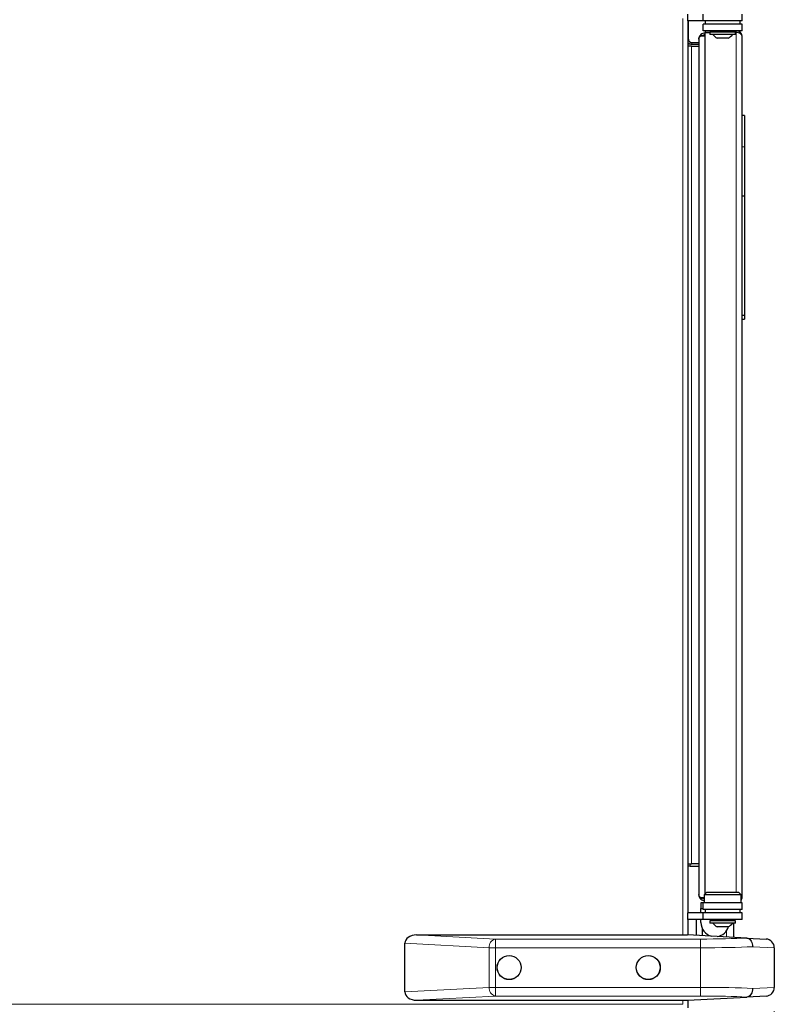
# Model space of a CAD drawing. Units: millimetres. Extents: x 0 to 210, y 0 to 297.
# Drawn here: x 159 to 177, y 222 to 245 of the extents above; entities that cross this region are included whole.
import ezdxf

# ---------------------------------------------------------------- set-up
doc = ezdxf.new("R2010")
doc.units = ezdxf.units.MM
doc.styles.add('SLDTEXTSTYLE1', font='TXT', dxfattribs={"width": 0.75})
doc.dimstyles.new('SLDDIMSTYLE0', dxfattribs={"dimtxt": 3.5, "dimasz": 3.302, "dimexe": 0, "dimexo": 0.0625, "dimgap": 0.875, "dimtad": 1, "dimdec": 1, "dimlfac": 20, "dimrnd": 1e-09, "dimzin": 12, "dimdsep": 46, "dimtxsty": 'SLDTEXTSTYLE1', "dimsah": 1, "dimcen": 0.09, "dimadec": 0, "dimazin": 3, "dimtfac": 1, "dimtdec": 1, "dimtofl": 0, "dimtmove": 0, "dimatfit": 3, "dimfxl": 1, "dimfrac": 2, "dimtolj": 1, "dimtzin": 12, "dimarcsym": 0})

# ---------------------------------------------------------------- blocks, each defined once
blk = doc.blocks.new('_D')
at = {"color": 7, "linetype": 'Continuous', "lineweight": 0}
for p, q in [((142.426, 222.226), (142.426, 203.201)), ((176.651, 222.226), (176.651, 203.201)), ((142.426, 204.201), (176.651, 204.201))]:
    blk.add_line(p, q, dxfattribs=at)
at = {"color": 7, "linetype": 'Continuous', "lineweight": 18}
for points in [[(142.426, 204.201), (145.728, 203.701), (145.728, 204.701)], [(176.651, 204.201), (173.349, 204.701), (173.349, 203.701)]]:
    blk.add_solid(points, dxfattribs=at)
at = {"color": 7, "linetype": 'Continuous', "lineweight": 18, "insert": (153.72, 208.712), "char_height": 3.5, "attachment_point": 1, "style": 'SLDTEXTSTYLE1'}
blk.add_mtext('684,5', dxfattribs=at)

msp = doc.modelspace()

# ---------------------------------------------------------------- linework, layer by layer
at = {"color": 7, "linetype": 'Continuous', "lineweight": 25}
for p, q in [((174.66395, 244.99064), (174.66395, 245.14064)), ((175.01395, 244.99064), (175.01395, 245.14064)), ((175.91395, 244.99064), (175.91395, 245.14064)), ((175.01395, 244.99064), (174.66395, 244.99064)), ((174.66395, 244.99064), (174.66395, 224.48064)), ((174.67395, 244.57064), (174.67395, 244.99064)), ((175.91395, 244.99064), (175.01395, 244.99064)), ((175.06395, 244.99064), (175.06395, 244.91064)), ((175.86395, 244.91064), (175.86395, 244.99064)), ((175.01395, 244.76064), (175.01395, 244.91064)), ((175.91395, 244.91064), (175.01395, 244.91064)), ((175.91395, 244.76064), (175.01395, 244.76064)), ((175.06395, 244.70814), (175.05395, 244.70814)), ((175.06395, 244.76064), (175.06395, 244.72064)), ((175.06395, 244.72064), (175.16895, 244.72064)), ((175.06395, 224.92564), (175.06395, 244.72029)), ((175.16895, 244.72029), (175.06395, 244.72029)), ((175.16895, 244.73064), (175.16895, 244.67886)), ((175.75895, 244.73064), (175.16895, 244.73064)), ((175.29395, 244.76064), (175.29395, 244.73064)), ((175.66395, 244.73064), (175.66395, 244.76064)), ((175.75895, 244.67886), (175.75895, 244.73064)), ((175.75895, 244.72064), (175.77395, 244.72064)), ((175.77395, 244.72029), (175.75895, 244.72029)), ((175.91395, 244.76064), (175.91395, 244.91064)), ((174.75395, 244.49064), (174.91395, 244.49064)), ((174.91395, 244.56814), (174.91395, 224.90314)), ((174.96429, 244.67567), (174.98991, 244.64495)), ((174.96483, 244.64214), (175.05395, 244.64214)), ((175.06395, 244.66814), (175.05395, 244.66814)), ((175.05395, 244.64214), (175.06395, 244.64214)), ((175.75895, 244.67886), (175.16895, 244.67886)), ((175.58895, 244.59314), (175.33895, 244.59314)), ((175.91395, 224.85064), (175.91395, 244.62064)), ((174.75395, 244.45064), (174.66395, 244.45064)), ((174.74395, 244.41064), (174.66395, 244.41064)), ((174.74395, 244.41064), (174.91395, 244.41064)), ((174.75395, 244.45064), (174.91395, 244.45064)), ((175.96395, 242.81064), (175.91395, 242.81064)), ((175.96395, 242.81064), (175.96395, 242.0945)), ((175.96395, 242.0945), (175.96395, 240.96152)), ((175.96395, 240.96152), (175.91395, 240.96152)), ((175.96395, 240.96152), (175.96395, 238.21582)), ((175.96395, 238.21582), (175.91395, 238.21582)), ((175.91395, 238.1319), (175.96395, 238.1319)), ((175.96395, 238.21582), (175.96395, 238.1319)), ((174.66395, 225.61064), (174.74395, 225.61064)), ((174.71395, 225.55814), (174.91395, 225.55814)), ((174.91395, 225.61064), (174.74395, 225.61064)), ((175.03895, 224.82914), (174.96429, 224.82914)), ((174.96483, 224.79517), (174.99029, 224.82602)), ((175.09895, 224.96064), (175.03895, 224.90064)), ((175.03895, 224.90064), (175.03895, 224.71064)), ((175.88895, 224.90064), (175.03895, 224.90064)), ((175.09895, 224.96064), (175.82895, 224.96064)), ((175.88895, 224.90064), (175.82895, 224.96064)), ((175.88895, 224.71064), (175.88895, 224.90064)), ((174.96395, 224.71064), (174.96395, 224.58564)), ((175.01395, 224.71064), (174.96395, 224.71064)), ((174.96395, 224.58564), (175.01395, 224.58564)), ((174.96395, 224.48064), (174.96395, 224.58564)), ((175.01395, 224.56064), (175.01395, 224.71064)), ((175.91395, 224.71064), (175.01395, 224.71064)), ((175.91395, 224.56064), (175.01395, 224.56064)), ((175.06395, 224.56064), (175.06395, 224.48064)), ((175.86395, 224.48064), (175.86395, 224.56064)), ((175.91395, 224.56064), (175.91395, 224.71064)), ((174.66395, 224.33064), (174.66395, 224.48064)), ((175.01395, 224.48064), (174.66395, 224.48064)), ((175.01395, 224.33064), (174.66395, 224.33064)), ((174.66395, 224.33064), (174.66395, 223.97499)), ((174.86395, 223.9645), (174.86395, 224.33064)), ((174.96395, 224.26064), (174.96395, 224.33064)), ((175.01395, 224.33064), (175.01395, 224.48064)), ((175.91395, 224.48064), (175.01395, 224.48064)), ((175.91395, 224.33064), (175.01395, 224.33064)), ((175.29395, 224.33064), (175.29395, 224.30064)), ((175.66395, 224.30064), (175.66395, 224.33064)), ((175.71395, 224.33064), (175.71395, 224.30064)), ((175.91395, 224.33064), (175.91395, 224.48064)), ((174.98895, 224.13564), (174.98895, 223.95795)), ((175.16895, 224.30064), (175.16895, 224.24886)), ((175.75895, 224.30064), (175.16895, 224.30064)), ((175.75895, 224.24886), (175.16895, 224.24886)), ((175.58895, 224.16314), (175.33895, 224.16314)), ((175.71395, 224.24886), (175.71395, 223.91996)), ((175.75895, 224.24886), (175.75895, 224.30064)), ((168.42382, 223.97564), (174.65145, 223.97564)), ((176.01733, 223.90406), (174.65145, 223.97564)), ((176.01733, 223.90406), (176.46192, 223.88076)), ((168.15145, 222.6685), (168.15145, 223.78278)), ((176.65145, 223.68103), (176.65145, 222.77025)), ((174.65145, 222.47564), (176.01733, 222.54722)), ((176.46192, 222.57052), (176.01733, 222.54722)), ((168.42382, 222.47564), (174.65145, 222.47564)), ((174.66395, 222.4763), (174.66395, 222.30064))]:
    msp.add_line(p, q, dxfattribs=at)
at = {"color": 8, "linetype": 'Continuous', "lineweight": 18}
for p, q in [((174.54395, 223.97564), (174.54395, 245.04064)), ((175.05395, 244.70814), (175.05395, 244.66814)), ((175.77395, 244.76064), (175.77395, 244.72064)), ((175.77395, 224.96064), (175.77395, 244.72029)), ((174.67395, 244.57064), (174.66395, 244.57064)), ((174.75395, 244.49064), (174.75395, 244.45064)), ((175.05395, 244.64214), (175.05395, 224.91564)), ((174.74395, 225.61064), (174.74395, 244.41064)), ((175.96395, 242.0945), (175.91395, 242.0945)), ((174.71395, 225.55814), (174.71395, 225.61064)), ((168.42382, 223.97564), (170.23429, 223.88076)), ((170.23429, 223.68103), (170.23429, 223.88076)), ((170.23429, 223.88076), (174.95145, 223.88076)), ((174.95145, 223.68103), (174.95145, 223.88076)), ((175.39744, 223.93654), (175.39744, 223.95428)), ((175.55209, 224.0699), (175.55209, 223.92844)), ((170.09287, 223.68103), (168.15145, 223.78278)), ((170.09287, 222.77025), (170.09287, 223.68103)), ((170.23429, 223.68103), (170.09287, 223.68103)), ((174.95145, 223.68103), (170.23429, 223.68103)), ((170.23429, 223.68103), (170.23429, 222.77025)), ((174.95145, 222.77025), (174.95145, 223.68103)), ((176.65145, 223.68103), (176.15353, 223.70406)), ((168.15145, 222.6685), (170.09287, 222.77025)), ((170.23429, 222.77025), (170.09287, 222.77025)), ((170.23429, 222.77025), (174.95145, 222.77025)), ((170.23429, 222.77025), (170.23429, 222.57052)), ((174.95145, 222.77025), (174.95145, 222.57052)), ((176.15353, 222.74722), (176.65145, 222.77025)), ((170.23429, 222.57052), (168.42382, 222.47564)), ((174.95145, 222.57052), (170.23429, 222.57052)), ((144.53395, 222.38064), (174.54395, 222.38064)), ((174.54395, 222.38064), (174.54395, 222.47564))]:
    msp.add_line(p, q, dxfattribs=at)
at = {"color": 7, "linetype": 'Continuous', "lineweight": 25}
for centre, radius in [((170.55145, 223.22564), 0.2775), ((170.55145, 223.22564), 0.275), ((173.75145, 223.22564), 0.2775), ((173.75145, 223.22564), 0.275)]:
    msp.add_circle(centre, radius, dxfattribs=at)
for centre, radius, start, end in [((175.05395, 244.56814), 0.14, 90, 129.821315), ((175.77395, 244.62064), 0.14, 0, 90), ((175.77395, 244.62064), 0.1, 83.130565, 90), ((174.75395, 244.57064), 0.12, 221.409622, 270), ((174.75395, 244.57064), 0.08, 180, 270), ((175.05395, 244.56814), 0.1, 90, 129.821315), ((175.46395, 244.85204), 0.2875, 217.041398, 244.228538), ((175.46395, 244.85204), 0.2875, 295.771462, 322.958602), ((174.71395, 225.45814), 0.1, 90, 120), ((175.05395, 224.90314), 0.14, 230.462176, 263.84936), ((175.05395, 224.90314), 0.1, 230.462176, 261.373073), ((175.77395, 224.85064), 0.14, 325.228056, 360), ((175.28895, 224.26064), 0.325, 180, 255.06429), ((175.46395, 224.42204), 0.2875, 217.041398, 244.228538), ((175.28895, 224.26064), 0.325, 278.93571, 343.662245), ((175.46395, 224.42204), 0.2875, 295.771462, 322.958602), ((176.45145, 223.68103), 0.2, 0, 87), ((176.45145, 222.77025), 0.2, 273, 0)]:
    msp.add_arc(centre, radius, start, end, dxfattribs=at)
at = {"color": 8, "linetype": 'Continuous', "lineweight": 18}
for centre, start, end in [((170.2789, 223.69924), 103.806604, 185.590518), ((170.2789, 222.75204), 174.409482, 256.193396)]:
    msp.add_arc(centre, 0.18692, start, end, dxfattribs=at)
at = {"color": 7, "linetype": 'Continuous', "lineweight": 25}
for centre, major_axis, ratio, start_param, end_param in [((175.77395, 244.62064), (0.14, 0), 0.71176033, 0, 1.57079633), ((175.77395, 224.85064), (0.14, 0), 0.71176033, 5.6763004, 6.28318531), ((168.43429, 223.77537), (0.28265, -0.01481), 0.70662175, 1.64482745, 3.17860822), ((168.43429, 222.67592), (-0.28265, -0.01481), 0.70662175, 6.24616975, 7.77995051)]:
    msp.add_ellipse(centre, major_axis=major_axis, ratio=ratio, start_param=start_param, end_param=end_param, dxfattribs=at)
at = {"color": 8, "linetype": 'Continuous', "lineweight": 18}
for centre, major_axis, ratio, start_param, end_param in [((174.95145, 223.95937), (1.5, 0), 0.05240778, 4.71238898, 5.50272145), ((174.95145, 223.75964), (1.7, 0), 0.04624216, 4.71238898, 5.49778714), ((174.95145, 222.69164), (1.7, 0), 0.04624216, 0.78539816, 1.57079633), ((174.95145, 222.49191), (1.5, 0), 0.05240778, 0.78046386, 1.57079633)]:
    msp.add_ellipse(centre, major_axis=major_axis, ratio=ratio, start_param=start_param, end_param=end_param, dxfattribs=at)
at = {"color": 7, "linetype": 'Continuous', "lineweight": 25}
for points, knots in [([(174.96429, 244.67567), (174.95169, 244.66242), (174.93122, 244.64088), (174.91659, 244.60259), (174.91487, 244.58009), (174.91395, 244.56814)], [0, 0, 0, 0, 0.42836874, 0.69631722, 1, 1, 1, 1]), ([(174.91395, 244.56814), (174.91611, 244.58092), (174.91945, 244.60065), (174.94009, 244.62536), (174.95646, 244.63646), (174.96483, 244.64214)], [0, 0, 0, 0, 0.47323425, 0.7305546, 1, 1, 1, 1]), ([(174.96429, 224.82914), (174.95268, 224.83774), (174.92923, 224.85511), (174.91572, 224.88122), (174.9144, 224.89755), (174.91395, 224.90314)], [0, 0, 0, 0, 0.392084285, 0.791813224, 1, 1, 1, 1]), ([(174.91395, 224.90314), (174.91487, 224.89119), (174.91659, 224.86869), (174.93128, 224.83021), (174.95204, 224.80853), (174.96483, 224.79517)], [0, 0, 0, 0, 0.30277542, 0.57038988, 1, 1, 1, 1]), ([(176.01733, 223.90406), (176.03316, 223.90102), (176.06481, 223.89493), (176.1062, 223.85826), (176.13704, 223.80587), (176.15105, 223.7519), (176.15349, 223.7172), (176.15353, 223.70488), (176.15353, 223.70406)], [0, 0, 0, 0, 0.2197022, 0.43940124, 0.65918257, 0.87908961, 0.99190098, 1, 1, 1, 1]), ([(176.15353, 222.74722), (176.15353, 222.7464), (176.15349, 222.73408), (176.15105, 222.69939), (176.13704, 222.64541), (176.1062, 222.59302), (176.06481, 222.55635), (176.03316, 222.55027), (176.01733, 222.54722)], [0, 0, 0, 0, 0.00809902, 0.12091039, 0.34081743, 0.56059876, 0.7802978, 1, 1, 1, 1])]:
    msp.add_open_spline(points, degree=3, knots=knots, dxfattribs=at)

# ---------------------------------------------------------------- dimensions: what is measured, and where the dimension line sits
at = {"color": 7, "linetype": 'Continuous', "lineweight": 18}
dim = msp.add_linear_dim(base=(176.65145, 204.20064), p1=(142.42645, 223.22564), p2=(176.65145, 223.22564), dimstyle='SLDDIMSTYLE0', dxfattribs=at)
dim.commit()
dim.dimension.update_dxf_attribs({"geometry": '_D', "text_midpoint": (159.53895, 204.20064), "dimtype": 160})

doc.saveas('drawing.dxf')
